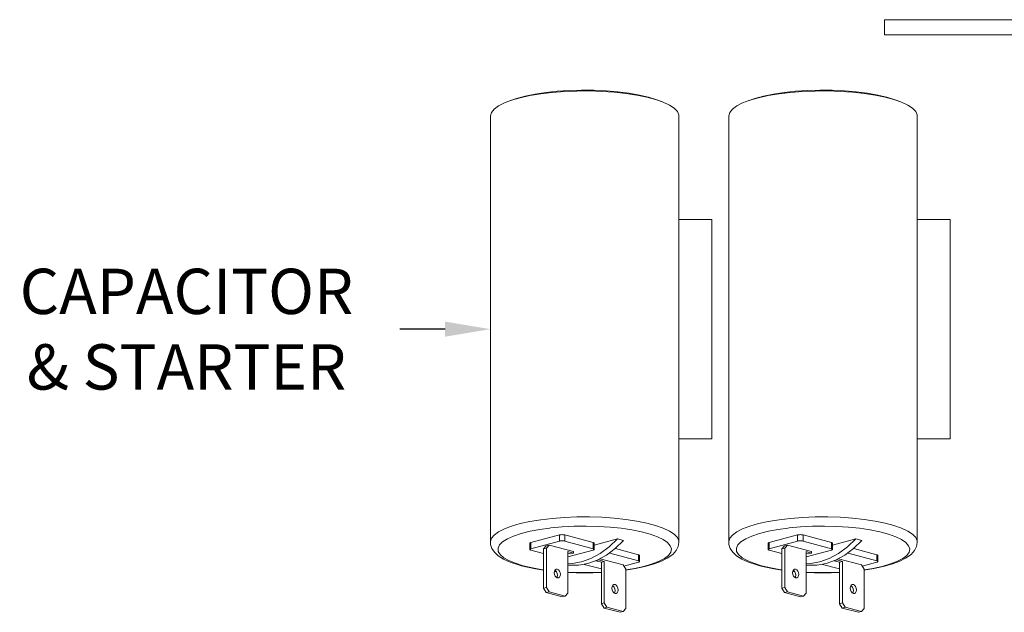
# Model space of a CAD drawing. Extents: x -30 to 73, y -9 to 73.
# Drawn here: x 25 to 33, y 22 to 27 of the extents above; entities that cross this region are included whole.
import ezdxf

# ---------------------------------------------------------------- set-up
doc = ezdxf.new("R2010")
doc.units = 0
doc.header["$LTSCALE"] = 0.1
doc.header["$MEASUREMENT"] = 0
doc.layers.get('0').update_dxf_attribs({"linetype": 'CONTINUOUS', "lineweight": 15})
doc.layers.get('DEFPOINTS').update_dxf_attribs({"linetype": 'CONTINUOUS'})
doc.layers.add('TEXT', color=7, linetype='CONTINUOUS', lineweight=15)
doc.styles.add('ROMAND', font='romand.shx', dxfattribs={"oblique": 15})
doc.dimstyles.new('ROMAND', dxfattribs={"dimscale": 4.5, "dimtxt": 0.125, "dimasz": 0.125, "dimexe": 0.0625, "dimexo": 0.0625, "dimgap": 0.0625, "dimtad": 0, "dimtih": 1, "dimtoh": 1, "dimdec": 3, "dimzin": 0, "dimdsep": 46, "dimlunit": 4, "dimtxsty": 'ROMAND', "dimcen": 0, "dimadec": 0, "dimazin": 0, "dimtfac": 1, "dimtdec": 3, "dimtix": 1, "dimtofl": 0, "dimtmove": 0, "dimatfit": 0, "dimfxl": 0, "dimtolj": 1, "dimtzin": 0, "dimarcsym": 0})

# ---------------------------------------------------------------- blocks, each defined once
blk = doc.blocks.new('*D39')
at = {"layer": 'DEFPOINTS', "color": 0}
for p in [(28.8746, 24.1598), (29.3746, 24.1598)]:
    blk.add_point(p, dxfattribs=at)
at = {"layer": 'TEXT', "color": 0, "lineweight": -2}
blk.add_line((28.4996, 24.1598), (28.1246, 24.1598), dxfattribs=at)
at = {"layer": 'TEXT', "color": 0}
blk.add_solid([(28.4996, 24.2223), (28.4996, 24.0973), (28.8746, 24.1598)], dxfattribs=at)
at = {"layer": 'TEXT', "color": 0, "insert": (26.3613, 24.1598), "char_height": 0.375, "attachment_point": 5, "style": 'ROMAND'}
blk.add_mtext('\\A1;CAPACITOR\\P& STARTER', dxfattribs=at)

msp = doc.modelspace()

# ---------------------------------------------------------------- linework, layer by layer
for p, q in [((28.8746, 25.9218), (28.8746, 22.3978)), ((30.4346, 22.3981), (30.4346, 25.9218)), ((30.8459, 25.9218), (30.8459, 22.3978)), ((32.4059, 22.3981), (32.4059, 25.9218)), ((30.4346, 25.0664), (30.7077, 25.0664)), ((30.7077, 25.0664), (30.7077, 23.2535)), ((32.4059, 25.0664), (32.679, 25.0664)), ((32.679, 25.0664), (32.679, 23.2535)), ((30.4346, 23.2535), (30.7077, 23.2535)), ((32.4059, 23.2535), (32.679, 23.2535)), ((29.4451, 22.4569), (29.21, 22.3939)), ((29.4451, 22.4063), (29.21, 22.3433)), ((29.4451, 22.4063), (29.4451, 22.4569)), ((29.7244, 22.3939), (29.4893, 22.4569)), ((29.4893, 22.4063), (29.4893, 22.4569)), ((29.7244, 22.3433), (29.4893, 22.4063)), ((29.9259, 22.4242), (29.7336, 22.3727)), ((29.9259, 22.4242), (29.9772, 22.4105)), ((31.4164, 22.4569), (31.1813, 22.3939)), ((31.4164, 22.4063), (31.1813, 22.3433)), ((31.4164, 22.4063), (31.4164, 22.4569)), ((31.6957, 22.3939), (31.4606, 22.4569)), ((31.4606, 22.4063), (31.4606, 22.4569)), ((31.6957, 22.3433), (31.4606, 22.4063)), ((31.8972, 22.4242), (31.7048, 22.3727)), ((31.8972, 22.4242), (31.9485, 22.4105)), ((29.2008, 22.388), (29.2008, 22.3374)), ((29.21, 22.3433), (29.21, 22.3939)), ((29.21, 22.3315), (29.3152, 22.3033)), ((29.3152, 22.3414), (29.3373, 22.3656)), ((29.3152, 22.3414), (29.3399, 22.348)), ((29.3152, 22.0162), (29.3152, 22.3414)), ((29.3373, 22.3656), (29.362, 22.3722)), ((29.3399, 22.348), (29.362, 22.3722)), ((29.3399, 22.0228), (29.3399, 22.348)), ((29.362, 22.3722), (29.5609, 22.3189)), ((29.5167, 22.2758), (29.7244, 22.3315)), ((29.5609, 22.3069), (29.5167, 22.3187)), ((29.5167, 22.3187), (29.5167, 21.9755)), ((29.5609, 22.3189), (29.5609, 22.3069)), ((29.7244, 22.3433), (29.7244, 22.3939)), ((29.7336, 22.3374), (29.7336, 22.388)), ((30.0992, 22.2935), (29.9084, 22.3446)), ((31.1721, 22.388), (31.1721, 22.3374)), ((31.1813, 22.3433), (31.1813, 22.3939)), ((31.1813, 22.3315), (31.2865, 22.3033)), ((31.2865, 22.3414), (31.3085, 22.3656)), ((31.2865, 22.3414), (31.3112, 22.348)), ((31.2865, 22.0162), (31.2865, 22.3414)), ((31.3085, 22.3656), (31.3333, 22.3722)), ((31.3112, 22.348), (31.3333, 22.3722)), ((31.3112, 22.0228), (31.3112, 22.348)), ((31.3333, 22.3722), (31.5322, 22.3189)), ((31.488, 22.2758), (31.6957, 22.3315)), ((31.5322, 22.3069), (31.488, 22.3187)), ((31.488, 22.3187), (31.488, 21.9755)), ((31.5322, 22.3189), (31.5322, 22.3069)), ((31.6957, 22.3433), (31.6957, 22.3939)), ((31.7048, 22.3374), (31.7048, 22.388)), ((32.0705, 22.2935), (31.8797, 22.3446)), ((29.5361, 22.3002), (29.5167, 22.3055)), ((29.5361, 22.3002), (29.5609, 22.3069)), ((29.7483, 22.2434), (29.773, 22.25)), ((29.7483, 22.2434), (29.7483, 22.2438)), ((29.7925, 22.2316), (29.7483, 22.2434)), ((29.773, 22.25), (29.773, 22.2551)), ((29.8172, 22.2382), (29.773, 22.25)), ((29.7821, 22.2596), (29.9719, 22.2088)), ((29.7925, 22.2316), (29.8172, 22.2382)), ((29.8172, 21.895), (29.8172, 22.2382)), ((29.8641, 22.3059), (29.8598, 22.3068)), ((29.8641, 22.3059), (29.8641, 22.3099)), ((30.0992, 22.2429), (29.8641, 22.3059)), ((30.0992, 22.2429), (30.0992, 22.2935)), ((30.1083, 22.237), (30.1083, 22.2876)), ((31.5074, 22.3002), (31.488, 22.3055)), ((31.5074, 22.3002), (31.5322, 22.3069)), ((31.7196, 22.2434), (31.7443, 22.25)), ((31.7196, 22.2434), (31.7196, 22.2438)), ((31.7637, 22.2316), (31.7196, 22.2434)), ((31.7443, 22.25), (31.7443, 22.2551)), ((31.7885, 22.2382), (31.7443, 22.25)), ((31.7534, 22.2596), (31.9432, 22.2088)), ((31.7637, 22.2316), (31.7885, 22.2382)), ((31.7885, 21.895), (31.7885, 22.2382)), ((31.8353, 22.3059), (31.8311, 22.3068)), ((31.8353, 22.3059), (31.8353, 22.3099)), ((32.0705, 22.2429), (31.8353, 22.3059)), ((32.0705, 22.2429), (32.0705, 22.2935)), ((32.0796, 22.237), (32.0796, 22.2876)), ((29.4034, 22.1554), (29.4204, 22.1536)), ((29.4037, 22.1577), (29.4191, 22.1562)), ((29.6511, 22.2133), (29.7925, 22.1754)), ((29.7925, 21.8883), (29.7925, 22.2316)), ((29.9719, 22.2088), (29.994, 22.1728)), ((29.9781, 22.1986), (30.0992, 22.2311)), ((29.994, 22.1728), (29.994, 21.8476)), ((31.3747, 22.1554), (31.3917, 22.1536)), ((31.375, 22.1577), (31.3903, 22.1562)), ((31.6224, 22.2133), (31.7637, 22.1754)), ((31.7637, 21.8883), (31.7637, 22.2316)), ((31.9432, 22.2088), (31.9653, 22.1728)), ((31.9494, 22.1986), (32.0705, 22.2311)), ((31.9653, 22.1728), (31.9653, 21.8476)), ((29.3152, 22.0162), (29.3399, 22.0228)), ((29.3373, 21.9802), (29.3152, 22.0162)), ((29.362, 21.9868), (29.3399, 22.0228)), ((31.2865, 22.0162), (31.3112, 22.0228)), ((31.3085, 21.9802), (31.2865, 22.0162)), ((31.3333, 21.9868), (31.3112, 22.0228)), ((29.3373, 21.9802), (29.362, 21.9868)), ((29.4698, 21.9447), (29.3373, 21.9802)), ((29.4946, 21.9513), (29.362, 21.9868)), ((29.4698, 21.9447), (29.4946, 21.9513)), ((29.5167, 21.9755), (29.4946, 21.9513)), ((31.3085, 21.9802), (31.3333, 21.9868)), ((31.4411, 21.9447), (31.3085, 21.9802)), ((31.4659, 21.9513), (31.3333, 21.9868)), ((31.4411, 21.9447), (31.4659, 21.9513)), ((31.488, 21.9755), (31.4659, 21.9513)), ((29.7925, 21.8883), (29.8172, 21.895)), ((29.8146, 21.8523), (29.7925, 21.8883)), ((29.8146, 21.8523), (29.8393, 21.8589)), ((29.9471, 21.8168), (29.8146, 21.8523)), ((29.8393, 21.8589), (29.8172, 21.895)), ((29.9719, 21.8234), (29.8393, 21.8589)), ((29.994, 21.8476), (29.9719, 21.8234)), ((31.7637, 21.8883), (31.7885, 21.895)), ((31.7858, 21.8523), (31.7637, 21.8883)), ((31.7858, 21.8523), (31.8106, 21.8589)), ((31.9184, 21.8168), (31.7858, 21.8523)), ((31.8106, 21.8589), (31.7885, 21.895)), ((31.9432, 21.8234), (31.8106, 21.8589)), ((31.9653, 21.8476), (31.9432, 21.8234)), ((29.9471, 21.8168), (29.9719, 21.8234)), ((31.9184, 21.8168), (31.9432, 21.8234))]:
    msp.add_line(p, q)
msp.add_lwpolyline([(33.2603, 26.5953), (32.1353, 26.5953), (32.1353, 26.7203), (38.6353, 26.7203), (38.6353, 26.5953), (37.5103, 26.5953)])
at = {"flags": 128}
for points in [[(28.8746, 25.9218), (28.8747, 25.9253), (28.8834, 25.9531), (28.9058, 25.9803), (28.9417, 26.0066), (28.9902, 26.0313), (29.0506, 26.054), (29.1218, 26.0744), (29.2024, 26.0921), (29.2912, 26.1067), (29.3864, 26.118), (29.4865, 26.1258), (29.5895, 26.13), (29.6937, 26.1305), (29.7971, 26.1272), (29.8981, 26.1203), (29.9947, 26.1098), (30.0852, 26.096), (30.168, 26.0791), (30.2417, 26.0593), (30.3049, 26.0371), (30.3565, 26.0129), (30.3956, 25.987), (30.4214, 25.96), (30.4336, 25.9322), (30.4346, 25.9218)], [(30.184, 26.0787), (30.107, 26.0967), (30.0215, 26.1117), (29.9293, 26.1234), (29.8318, 26.1317), (29.7311, 26.1364), (29.629, 26.1373), (29.5274, 26.1345), (29.4281, 26.128), (29.333, 26.118), (29.2439, 26.1046), (29.1625, 26.088), (29.0902, 26.0687), (29.0285, 26.0468), (29.0197, 26.0432)], [(30.2894, 26.0432), (30.2512, 26.058), (30.184, 26.0787)], [(30.8459, 25.9218), (30.846, 25.9253), (30.8547, 25.9531), (30.8771, 25.9803), (30.9129, 26.0066), (30.9615, 26.0313), (31.0219, 26.054), (31.0931, 26.0744), (31.1737, 26.0921), (31.2625, 26.1067), (31.3577, 26.118), (31.4577, 26.1258), (31.5608, 26.13), (31.665, 26.1305), (31.7684, 26.1272), (31.8694, 26.1203), (31.966, 26.1098), (32.0565, 26.096), (32.1393, 26.0791), (32.213, 26.0593), (32.2762, 26.0371), (32.3278, 26.0129), (32.3669, 25.987), (32.3927, 25.96), (32.4049, 25.9322), (32.4059, 25.9218)], [(32.1553, 26.0787), (32.0783, 26.0967), (31.9928, 26.1117), (31.9005, 26.1234), (31.8031, 26.1317), (31.7024, 26.1364), (31.6003, 26.1373), (31.4986, 26.1345), (31.3994, 26.128), (31.3043, 26.118), (31.2152, 26.1046), (31.1338, 26.088), (31.0615, 26.0687), (30.9998, 26.0468), (30.991, 26.0432)], [(32.2607, 26.0432), (32.2225, 26.058), (32.1553, 26.0787)], [(28.8746, 22.3978), (28.8747, 22.4015), (28.8834, 22.4293), (28.9058, 22.4565), (28.9417, 22.4828), (28.9902, 22.5075), (29.0506, 22.5302), (29.1218, 22.5506), (29.2024, 22.5683), (29.2912, 22.5829), (29.3864, 22.5942), (29.4865, 22.602), (29.5895, 22.6062), (29.6937, 22.6067), (29.7971, 22.6034), (29.8981, 22.5965), (29.9947, 22.586), (30.0852, 22.5722), (30.168, 22.5553), (30.2417, 22.5355), (30.3049, 22.5134), (30.3565, 22.4891), (30.3956, 22.4632), (30.4214, 22.4362), (30.4336, 22.4085), (30.4346, 22.3981)], [(30.8459, 22.3978), (30.846, 22.4015), (30.8547, 22.4293), (30.8771, 22.4565), (30.9129, 22.4828), (30.9615, 22.5075), (31.0219, 22.5302), (31.0931, 22.5506), (31.1737, 22.5683), (31.2625, 22.5829), (31.3577, 22.5942), (31.4577, 22.602), (31.5608, 22.6062), (31.665, 22.6067), (31.7684, 22.6034), (31.8694, 22.5965), (31.966, 22.586), (32.0565, 22.5722), (32.1393, 22.5553), (32.213, 22.5355), (32.2762, 22.5134), (32.3278, 22.4891), (32.3669, 22.4632), (32.3927, 22.4362), (32.4049, 22.4085), (32.4059, 22.3981)], [(29.3628, 22.5134), (29.285, 22.5025), (29.203, 22.4872), (29.1298, 22.4689), (29.0668, 22.448), (29.0153, 22.425), (28.9762, 22.4003), (28.9503, 22.3744), (28.9381, 22.3478), (28.9398, 22.321), (28.9555, 22.2945), (28.9847, 22.2689), (29.027, 22.2446), (29.0816, 22.2221), (29.1472, 22.2018)], [(29.9921, 22.5074), (29.9578, 22.512), (29.8643, 22.5216), (29.7668, 22.5276), (29.6671, 22.53), (29.5671, 22.5286), (29.4689, 22.5234), (29.3742, 22.5147), (29.3628, 22.5134)], [(29.994, 22.1684), (30.0661, 22.1803), (30.1439, 22.1972), (30.2122, 22.2168), (30.2696, 22.2388), (30.315, 22.2627), (30.3476, 22.288), (30.3667, 22.3143), (30.372, 22.3411), (30.3632, 22.3678), (30.3407, 22.394), (30.3048, 22.419), (30.2563, 22.4425), (30.1961, 22.4639), (30.1253, 22.4828), (30.0454, 22.499), (29.9921, 22.5074)], [(31.3341, 22.5134), (31.2563, 22.5025), (31.1743, 22.4872), (31.1011, 22.4689), (31.0381, 22.448), (30.9866, 22.425), (30.9475, 22.4003), (30.9215, 22.3744), (30.9093, 22.3478), (30.9111, 22.321), (30.9268, 22.2945), (30.956, 22.2689), (30.9983, 22.2446), (31.0528, 22.2221), (31.1185, 22.2018)], [(31.9634, 22.5074), (31.9291, 22.512), (31.8356, 22.5216), (31.7381, 22.5276), (31.6384, 22.53), (31.5384, 22.5286), (31.4402, 22.5234), (31.3455, 22.5147), (31.3341, 22.5134)], [(31.9653, 22.1684), (32.0374, 22.1803), (32.1152, 22.1972), (32.1835, 22.2168), (32.2409, 22.2388), (32.2863, 22.2627), (32.3189, 22.288), (32.338, 22.3143), (32.3433, 22.3411), (32.3345, 22.3678), (32.312, 22.394), (32.2761, 22.419), (32.2276, 22.4425), (32.1674, 22.4639), (32.0966, 22.4828), (32.0166, 22.499), (31.9634, 22.5074)], [(28.8763, 22.3977), (28.8762, 22.3787), (28.8878, 22.3439), (28.9084, 22.3136), (28.9388, 22.2853), (28.9824, 22.2574), (29.0397, 22.2312), (29.1062, 22.2087), (29.131, 22.2017), (29.1693, 22.1921), (29.249, 22.1759), (29.3152, 22.1658)], [(29.4893, 22.4569), (29.4846, 22.4579), (29.4791, 22.4587), (29.4733, 22.4592), (29.4672, 22.4593), (29.4611, 22.4592), (29.4552, 22.4587), (29.4498, 22.4579), (29.4451, 22.4569)], [(29.4893, 22.4063), (29.4846, 22.4073), (29.4791, 22.4081), (29.4733, 22.4086), (29.4672, 22.4087), (29.4611, 22.4086), (29.4552, 22.4081), (29.4498, 22.4073), (29.4451, 22.4063)], [(29.5167, 22.2186), (29.5513, 22.2201), (29.6289, 22.2338), (29.7066, 22.2617), (29.7829, 22.3033), (29.8564, 22.3578), (29.9259, 22.4242)], [(29.5167, 22.2082), (29.5262, 22.2071), (29.6025, 22.2064), (29.6802, 22.2201), (29.7579, 22.248), (29.8342, 22.2895), (29.9077, 22.344), (29.9772, 22.4105)], [(29.9933, 22.1655), (30.0741, 22.1784), (30.1519, 22.195), (30.2222, 22.2146), (30.2845, 22.2373), (30.3383, 22.2639), (30.3835, 22.2962), (30.4114, 22.3273), (30.4282, 22.3601), (30.4345, 22.3952), (30.4341, 22.3982)], [(30.8476, 22.3977), (30.8475, 22.3787), (30.8591, 22.3439), (30.8797, 22.3136), (30.9101, 22.2853), (30.9537, 22.2574), (31.011, 22.2312), (31.0775, 22.2087), (31.1023, 22.2017), (31.1406, 22.1921), (31.2203, 22.1759), (31.2865, 22.1658)], [(31.4606, 22.4569), (31.4558, 22.4579), (31.4504, 22.4587), (31.4446, 22.4592), (31.4385, 22.4593), (31.4324, 22.4592), (31.4265, 22.4587), (31.4211, 22.4579), (31.4164, 22.4569)], [(31.4606, 22.4063), (31.4558, 22.4073), (31.4504, 22.4081), (31.4446, 22.4086), (31.4385, 22.4087), (31.4324, 22.4086), (31.4265, 22.4081), (31.4211, 22.4073), (31.4164, 22.4063)], [(31.488, 22.2186), (31.5226, 22.2201), (31.6002, 22.2338), (31.6779, 22.2617), (31.7542, 22.3033), (31.8277, 22.3578), (31.8972, 22.4242)], [(31.488, 22.2082), (31.4975, 22.2071), (31.5738, 22.2064), (31.6515, 22.2201), (31.7292, 22.248), (31.8055, 22.2895), (31.879, 22.344), (31.9485, 22.4105)], [(31.9646, 22.1655), (32.0454, 22.1784), (32.1232, 22.195), (32.1935, 22.2146), (32.2558, 22.2373), (32.3096, 22.2639), (32.3548, 22.2962), (32.3827, 22.3273), (32.3995, 22.3601), (32.4058, 22.3952), (32.4054, 22.3982)], [(29.21, 22.3939), (29.2061, 22.3926), (29.2032, 22.3912), (29.2014, 22.3896), (29.2008, 22.388)], [(29.21, 22.3433), (29.2061, 22.342), (29.2032, 22.3406), (29.2014, 22.339), (29.2008, 22.3374), (29.2014, 22.3358), (29.2032, 22.3342), (29.2061, 22.3327), (29.21, 22.3315)], [(29.7336, 22.388), (29.733, 22.3896), (29.7312, 22.3912), (29.7283, 22.3926), (29.7244, 22.3939)], [(29.7244, 22.3315), (29.7283, 22.3327), (29.7312, 22.3342), (29.733, 22.3358), (29.7336, 22.3374), (29.733, 22.339), (29.7312, 22.3406), (29.7283, 22.342), (29.7244, 22.3433)], [(31.1813, 22.3939), (31.1774, 22.3926), (31.1745, 22.3912), (31.1727, 22.3896), (31.1721, 22.388)], [(31.1813, 22.3433), (31.1774, 22.342), (31.1745, 22.3406), (31.1727, 22.339), (31.1721, 22.3374), (31.1727, 22.3358), (31.1745, 22.3342), (31.1774, 22.3327), (31.1813, 22.3315)], [(31.7048, 22.388), (31.7042, 22.3896), (31.7025, 22.3912), (31.6996, 22.3926), (31.6957, 22.3939)], [(31.6957, 22.3315), (31.6996, 22.3327), (31.7025, 22.3342), (31.7042, 22.3358), (31.7048, 22.3374), (31.7042, 22.339), (31.7025, 22.3406), (31.6996, 22.342), (31.6957, 22.3433)], [(30.1083, 22.2876), (30.1077, 22.2892), (30.1059, 22.2908), (30.1031, 22.2922), (30.0992, 22.2935)], [(30.0992, 22.2311), (30.1031, 22.2323), (30.1059, 22.2338), (30.1077, 22.2353), (30.1083, 22.237), (30.1077, 22.2386), (30.1059, 22.2402), (30.1031, 22.2416), (30.0992, 22.2429)], [(32.0796, 22.2876), (32.079, 22.2892), (32.0772, 22.2908), (32.0743, 22.2922), (32.0705, 22.2935)], [(32.0705, 22.2311), (32.0743, 22.2323), (32.0772, 22.2338), (32.079, 22.2353), (32.0796, 22.237), (32.079, 22.2386), (32.0772, 22.2402), (32.0743, 22.2416), (32.0705, 22.2429)], [(29.1472, 22.2018), (29.2228, 22.1842), (29.3067, 22.1696), (29.3152, 22.1684)], [(29.4018, 22.1448), (29.4038, 22.1581), (29.4095, 22.1682), (29.4182, 22.1738), (29.4283, 22.1738), (29.4384, 22.1683), (29.447, 22.1582), (29.4528, 22.1449), (29.4548, 22.1306), (29.4528, 22.1173), (29.447, 22.1071), (29.4384, 22.1016), (29.4283, 22.1015), (29.4182, 22.107), (29.4095, 22.1171), (29.4038, 22.1304), (29.4018, 22.1448)], [(29.4075, 22.1657), (29.4137, 22.1617), (29.4223, 22.1516), (29.428, 22.1383), (29.4301, 22.1239), (29.428, 22.1106), (29.4243, 22.103)], [(31.1185, 22.2018), (31.1941, 22.1842), (31.278, 22.1696), (31.2865, 22.1684)], [(31.3731, 22.1448), (31.3751, 22.1581), (31.3808, 22.1682), (31.3894, 22.1738), (31.3996, 22.1738), (31.4097, 22.1683), (31.4183, 22.1582), (31.4241, 22.1449), (31.4261, 22.1306), (31.4241, 22.1173), (31.4183, 22.1071), (31.4097, 22.1016), (31.3996, 22.1015), (31.3894, 22.107), (31.3808, 22.1171), (31.3751, 22.1304), (31.3731, 22.1448)], [(31.3788, 22.1657), (31.385, 22.1617), (31.3936, 22.1516), (31.3993, 22.1383), (31.4014, 22.1239), (31.3993, 22.1106), (31.3956, 22.103)], [(29.5167, 22.1491), (29.592, 22.1463), (29.6921, 22.1458), (29.7915, 22.1491), (29.7925, 22.1491)], [(31.488, 22.1491), (31.5633, 22.1463), (31.6634, 22.1458), (31.7628, 22.1491), (31.7637, 22.1491)], [(29.9321, 22.0027), (29.9301, 21.9894), (29.9243, 21.9792), (29.9157, 21.9737), (29.9056, 21.9737), (29.8954, 21.9791), (29.8868, 21.9893), (29.8811, 22.0025), (29.8791, 22.0169), (29.8811, 22.0302), (29.8868, 22.0404), (29.8954, 22.0459), (29.9056, 22.0459), (29.9157, 22.0404), (29.9243, 22.0303), (29.9301, 22.0171), (29.9321, 22.0027)], [(29.8848, 22.0378), (29.891, 22.0338), (29.8996, 22.0237), (29.9053, 22.0104), (29.9074, 21.9961)], [(29.9074, 21.9961), (29.9053, 21.9828), (29.9016, 21.9751)], [(31.9034, 22.0027), (31.9014, 21.9894), (31.8956, 21.9792), (31.887, 21.9737), (31.8769, 21.9737), (31.8667, 21.9791), (31.8581, 21.9893), (31.8524, 22.0025), (31.8504, 22.0169), (31.8524, 22.0302), (31.8581, 22.0404), (31.8667, 22.0459), (31.8769, 22.0459), (31.887, 22.0404), (31.8956, 22.0303), (31.9014, 22.0171), (31.9034, 22.0027)], [(31.8561, 22.0378), (31.8623, 22.0338), (31.8709, 22.0237), (31.8766, 22.0104), (31.8787, 21.9961)], [(31.8787, 21.9961), (31.8766, 21.9828), (31.8729, 21.9751)]]:
    msp.add_lwpolyline(points, dxfattribs=at)
for centre in [(29.6528, 24.7689), (31.6241, 24.7689)]:
    msp.add_arc(centre, 2.6256, 267.02793, 273.04848)

# ---------------------------------------------------------------- dimensions: what is measured, and where the dimension line sits
at = {"layer": 'TEXT'}
dim = msp.add_diameter_dim_2p(p1=(29.3746, 24.1598), p2=(28.8746, 24.1598), text='CAPACITOR\\P& STARTER', dimstyle='ROMAND', override={"dimscale": 3}, dxfattribs=at)
dim.commit()
dim.dimension.update_dxf_attribs({"geometry": '*D39', "text_midpoint": (26.3613, 24.1598), "dimtype": 163})

doc.saveas('drawing.dxf')
